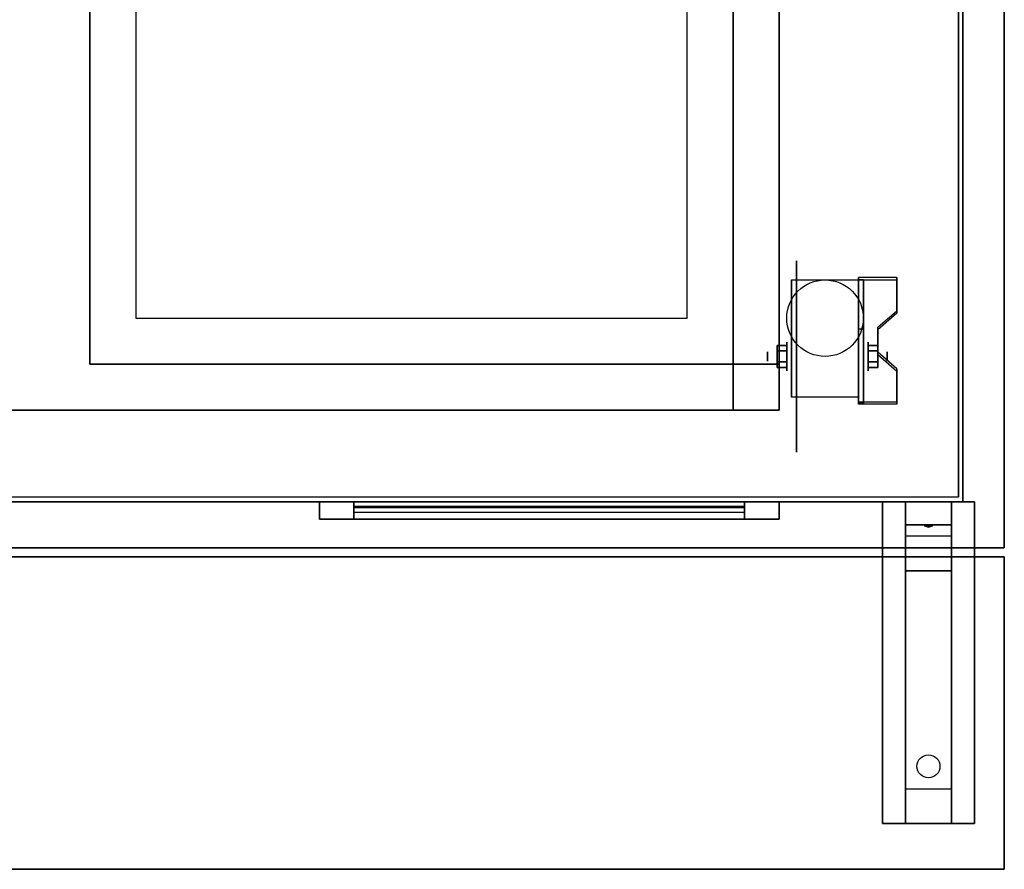
# Model space of a CAD drawing. Extents: x -36.9 to 36.9, y -21.8 to 15.2.
# Drawn here: x 15.5 to 36.9, y -21.8 to -3.3 of the extents above; entities that cross this region are included whole.
import ezdxf

# ---------------------------------------------------------------- set-up
doc = ezdxf.new("R2010")
doc.units = 0
for name, color, linetype in [('3D', 254, 'CONTINUOUS'), ('3D-BLACK', 250, 'CONTINUOUS'), ('3D-CART-BODY', 42, 'CONTINUOUS'), ('3D-CART-TRIM', 5, 'CONTINUOUS'), ('3D-FLAT', 7, 'CONTINUOUS'), ('3D-NON', 7, 'CONTINUOUS')]:
    doc.layers.add(name, color=color, linetype=linetype)

msp = doc.modelspace()

# ---------------------------------------------------------------- linework, layer by layer
at = {"layer": '3D', "extrusion": (1, 0, 0)}
for centre, radius in [((-10.596, 2.083, 32.167), 0.313), ((-10.596, 2.083, 31.75), 0.104)]:
    msp.add_circle(centre, radius, dxfattribs=at)
at = {"layer": '3D', "extrusion": (-1, 0, 0)}
for centre, radius in [((10.596, 2.083, -33.938), 0.313), ((10.596, 2.083, -34.354), 0.104)]:
    msp.add_circle(centre, radius, dxfattribs=at)
for centre in [(10.596, 2.083, -32.271), (10.596, 2.083, -33.729)]:
    msp.add_arc(centre, 0.884, 225, 0, dxfattribs=at)
at = {"layer": '3D'}
for points in [[(34.562, -8.93, 1.843), (34.562, -8.878, 1.934), (33.729, -8.878, 1.934), (33.729, -8.93, 1.843)], [(33.729, -11.636, 3.406), (33.729, -8.93, 1.843), (33.833, -8.93, 1.843), (33.833, -11.636, 3.406)], [(33.729, -8.93, 1.843), (33.729, -9.992, 1.254), (33.833, -9.992, 1.254), (33.833, -8.93, 1.843)], [(34.146, -10.013, 2.468), (34.146, -9.961, 2.559), (34.562, -9.6, 2.35), (34.562, -9.652, 2.26)], [(33.729, -11.616, 2.191), (33.729, -9.992, 1.254), (33.833, -9.992, 1.254), (33.833, -11.616, 2.191)], [(31.958, -10.355, 2.083), (32.167, -10.355, 2.083), (32.167, -10.476, 2.292), (31.958, -10.476, 2.292)], [(31.958, -10.476, 1.875), (32.167, -10.476, 1.875), (32.167, -10.355, 2.083), (31.958, -10.355, 2.083)], [(34.146, -10.355, 2.083), (33.938, -10.355, 2.083), (33.938, -10.476, 1.875), (34.146, -10.476, 1.875)], [(34.146, -10.476, 2.292), (33.938, -10.476, 2.292), (33.938, -10.355, 2.083), (34.146, -10.355, 2.083)], [(34.562, -10.915, 2.989), (34.562, -10.863, 3.079), (34.146, -10.502, 2.871), (34.146, -10.554, 2.781)], [(31.958, -10.836, 2.083), (32.167, -10.836, 2.083), (32.167, -10.716, 1.875), (31.958, -10.716, 1.875)], [(31.958, -10.716, 2.292), (32.167, -10.716, 2.292), (32.167, -10.836, 2.083), (31.958, -10.836, 2.083)], [(34.146, -10.836, 2.083), (33.938, -10.836, 2.083), (33.938, -10.716, 2.292), (34.146, -10.716, 2.292)], [(34.146, -10.716, 1.875), (33.938, -10.716, 1.875), (33.938, -10.836, 2.083), (34.146, -10.836, 2.083)], [(33.729, -11.636, 3.406), (33.729, -11.584, 3.496), (34.562, -11.584, 3.496), (34.562, -11.636, 3.406)], [(33.729, -11.636, 3.406), (33.729, -11.616, 2.191), (33.833, -11.616, 2.191), (33.833, -11.636, 3.406)], [(35.75, -13.762, 27.5), (35.75, -14.262, 28.25), (34.75, -14.262, 28.25), (34.75, -13.762, 27.5)], [(35.75, -14.262, 28.25), (35.75, -14.512, 31.5), (34.75, -14.512, 31.5), (34.75, -14.262, 28.25)], [(35.165, -14.28, 28.476), (35.273, -14.275, 28.414), (35.25, -14.313, 28.497)], [(35.25, -14.313, 28.497), (35.227, -14.288, 28.584), (35.165, -14.28, 28.476), (35.25, -14.313, 28.497)], [(35.25, -14.313, 28.497), (35.25, -14.313, 28.497), (35.335, -14.283, 28.522), (35.227, -14.288, 28.584)], [(35.335, -14.283, 28.522), (35.25, -14.313, 28.497), (35.25, -14.313, 28.497), (35.273, -14.275, 28.414)], [(35.75, -15.262, 32), (35.75, -14.512, 31.5), (34.75, -14.512, 31.5), (34.75, -15.262, 32)], [(35.75, -20.012, 32.25), (35.75, -15.262, 32), (34.75, -15.262, 32), (34.75, -20.012, 32.25)], [(35.75, -20.012, 32.25), (35.75, -20.762, 32.5), (34.75, -20.762, 32.5), (34.75, -20.012, 32.25)]]:
    msp.add_3dface(points, dxfattribs=at)
at = {"layer": '3D', "invisible_edges": 15}
for points in [[(33.729, -9.6, 2.35), (34.562, -9.6, 2.35), (34.562, -8.878, 1.934), (33.729, -8.878, 1.934)], [(33.729, -9.652, 2.26), (34.562, -9.652, 2.26), (34.562, -8.93, 1.843), (33.729, -8.93, 1.843)], [(34.562, -9.6, 2.35), (33.729, -9.6, 2.35), (33.729, -9.961, 2.559), (34.146, -9.961, 2.559)], [(34.562, -9.652, 2.26), (33.729, -9.652, 2.26), (33.729, -10.013, 2.468), (34.146, -10.013, 2.468)], [(33.729, -10.502, 2.871), (34.146, -10.502, 2.871), (34.146, -9.961, 2.559), (33.729, -9.961, 2.559)], [(33.729, -10.554, 2.781), (34.146, -10.554, 2.781), (34.146, -10.013, 2.468), (33.729, -10.013, 2.468)], [(34.146, -10.502, 2.871), (33.729, -10.502, 2.871), (33.729, -10.863, 3.079), (34.562, -10.863, 3.079)], [(34.146, -10.554, 2.781), (33.729, -10.554, 2.781), (33.729, -10.915, 2.989), (34.562, -10.915, 2.989)], [(33.729, -11.584, 3.496), (34.562, -11.584, 3.496), (34.562, -10.863, 3.079), (33.729, -10.863, 3.079)], [(33.729, -11.636, 3.406), (34.562, -11.636, 3.406), (34.562, -10.915, 2.989), (33.729, -10.915, 2.989)]]:
    msp.add_3dface(points, dxfattribs=at)
at = {"layer": '3D-BLACK', "extrusion": (1, 0, 0)}
msp.add_circle((-10.596, 2.083, 32.375), 2.083, dxfattribs=at)
at = {"layer": '3D-BLACK', "extrusion": (0, 0.052559, 0.998618)}
msp.add_circle((-35.25, 21.18, 31.029), 0.25, dxfattribs=at)
at = {"layer": '3D-BLACK'}
for points in [[(-35.9, -13.662, 5), (-35.9, 14.137, 5), (35.9, 14.137, 5), (35.9, -13.662, 5)], [(35.9, -13.662, 5), (35.9, -13.662, 33), (35.9, 14.137, 33), (35.9, 14.137, 5)], [(-32, -11.762, 10.5), (32, -11.762, 10.5), (32, 12.238, 10.5), (-32, 12.238, 10.5)], [(-32, -11.762, 10), (32, -11.762, 10), (32, 12.238, 10), (-32, 12.238, 10)], [(32, -11.762, 10), (32, 12.238, 10), (32, 12.238, 10.5), (32, -11.762, 10.5)], [(-32, -11.762, 10), (32, -11.762, 10), (32, -11.762, 10.5), (-32, -11.762, 10.5)], [(22.75, -13.762, 14.75), (31.25, -13.762, 14.75), (31.25, -13.762, 23.25), (22.75, -13.762, 23.25)], [(22.75, -13.762, 14.75), (22.75, -13.862, 14.75), (22.75, -13.862, 23.25), (22.75, -13.762, 23.25)], [(22.75, -13.762, 23.25), (22.75, -13.862, 23.25), (31.25, -13.862, 23.25), (31.25, -13.762, 23.25)], [(22.75, -13.762, 14.75), (22.75, -13.862, 14.75), (31.25, -13.862, 14.75), (31.25, -13.762, 14.75)], [(22.75, -13.862, 14.75), (31.25, -13.862, 14.75), (31.25, -13.862, 23.25), (22.75, -13.862, 23.25)], [(31.25, -13.762, 14.75), (31.25, -13.862, 14.75), (31.25, -13.862, 23.25), (31.25, -13.762, 23.25)]]:
    msp.add_3dface(points, dxfattribs=at)
at = {"layer": '3D-CART-BODY'}
msp.add_3dface([(36, -12.262, 5.25), (36, -12.262, 33), (36, 12.738, 33), (36, 12.738, 5.25)], dxfattribs=at)
for points, invisible_edges in [([(34.5, -13.762, 5), (9.8, -13.762, 5.2), (-9.8, -13.762, 5.2), (-34.5, -13.762, 5)], 7), ([(-34.5, -13.762, 33), (-9.8, -13.762, 23.3), (9.8, -13.762, 23.3), (34.5, -13.762, 33)], 7), ([(34.5, -13.762, 33), (9.8, -13.762, 23.3), (9.8, -13.762, 5.2), (34.5, -13.762, 5)], 15)]:
    msp.add_3dface(points, dxfattribs=dict(at, invisible_edges=invisible_edges))
at = {"layer": '3D-CART-TRIM'}
for points in [[(36, -12.262, 5), (36, -12.262, 5.25), (36, 12.738, 5.25), (36, 12.738, 5)], [(36, -13.762, 5), (36, -13.762, 33), (36, -12.262, 33), (36, -12.262, 5)], [(34.5, -13.762, 5), (34.5, -13.762, 5.25), (-34.5, -13.762, 5.25), (-34.5, -13.762, 5)], [(32, -14.137, 14), (32, -13.762, 14), (22, -13.762, 14), (22, -14.137, 14)], [(22, -14.137, 24), (22, -13.762, 24), (32, -13.762, 24), (32, -14.137, 24)], [(22, -14.137, 14), (22, -13.762, 14), (22, -13.762, 24), (22, -14.137, 24)], [(31.25, -14.137, 14.75), (31.25, -13.762, 14.75), (22.75, -13.762, 14.75), (22.75, -14.137, 14.75)], [(22.75, -14.137, 23.25), (22.75, -13.762, 23.25), (31.25, -13.762, 23.25), (31.25, -14.137, 23.25)], [(22.75, -14.137, 14.75), (22.75, -13.762, 14.75), (22.75, -13.762, 23.25), (22.75, -14.137, 23.25)], [(31.25, -14.137, 14.875), (22.75, -14.137, 14.875), (22.75, -13.887, 15.5), (31.25, -13.887, 15.5)], [(31.25, -14.137, 15.875), (22.75, -14.137, 15.875), (22.75, -13.887, 16.5), (31.25, -13.887, 16.5)], [(31.25, -14.137, 16.875), (22.75, -14.137, 16.875), (22.75, -13.887, 17.5), (31.25, -13.887, 17.5)], [(31.25, -14.137, 17.875), (22.75, -14.137, 17.875), (22.75, -13.887, 18.5), (31.25, -13.887, 18.5)], [(31.25, -14.137, 18.875), (22.75, -14.137, 18.875), (22.75, -13.887, 19.5), (31.25, -13.887, 19.5)], [(31.25, -14.137, 19.875), (22.75, -14.137, 19.875), (22.75, -13.887, 20.5), (31.25, -13.887, 20.5)], [(31.25, -14.137, 20.875), (22.75, -14.137, 20.875), (22.75, -13.887, 21.5), (31.25, -13.887, 21.5)], [(31.25, -14.137, 21.875), (22.75, -14.137, 21.875), (22.75, -13.887, 22.5), (31.25, -13.887, 22.5)], [(31.25, -14.137, 23.25), (31.25, -13.762, 23.25), (31.25, -13.762, 14.75), (31.25, -14.137, 14.75)], [(32, -14.137, 24), (32, -13.762, 24), (32, -13.762, 14), (32, -14.137, 14)], [(34.5, -13.762, 5), (34.5, -13.762, 33), (36, -13.762, 33), (36, -13.762, 5)], [(31.25, -14.137, 22.875), (22.75, -14.137, 22.875), (22.75, -13.987, 23.25), (31.25, -13.987, 23.25)]]:
    msp.add_3dface(points, dxfattribs=at)
for points, invisible_edges in [([(22, -14.137, 14), (22, -13.762, 14), (22.75, -13.762, 14.75), (22.75, -14.137, 14.75)], 10), ([(32, -13.762, 14), (31.25, -13.762, 14.75), (22.75, -13.762, 14.75), (22, -13.762, 14)], 15), ([(22, -13.762, 24), (22.75, -13.762, 23.25), (31.25, -13.762, 23.25), (32, -13.762, 24)], 15), ([(22, -13.762, 14), (22.75, -13.762, 14.75), (22.75, -13.762, 23.25), (22, -13.762, 24)], 15), ([(22, -14.137, 14), (22, -13.762, 14), (22.75, -13.762, 14.75), (22.75, -14.137, 14.75)], 10), ([(32, -13.762, 24), (31.25, -13.762, 23.25), (31.25, -13.762, 14.75), (32, -13.762, 14)], 15), ([(32, -14.137, 14), (31.25, -14.137, 14.75), (22.75, -14.137, 14.75), (22, -14.137, 14)], 15), ([(22, -14.137, 24), (22.75, -14.137, 23.25), (31.25, -14.137, 23.25), (32, -14.137, 24)], 15), ([(22, -14.137, 14), (22.75, -14.137, 14.75), (22.75, -14.137, 23.25), (22, -14.137, 24)], 15), ([(32, -14.137, 24), (31.25, -14.137, 23.25), (31.25, -14.137, 14.75), (32, -14.137, 14)], 15)]:
    msp.add_3dface(points, dxfattribs=dict(at, invisible_edges=invisible_edges))
at = {"layer": '3D-FLAT'}
msp.add_circle((33, -9.762, 4.792), 0.833, dxfattribs=at)
for points, invisible_edges in [([(36.9, -14.762, 34), (31, -10.762, 34), (31, 11.238, 34), (36.9, 15.238, 34)], 7), ([(15, -10.762, 34), (15, 11.238, 34), (17, 11.238, 34), (17, -10.762, 34)], 15), ([(17, 11.238, 30.9), (18, 10.238, 30.9), (18, -9.762, 30.9), (17, -10.762, 30.9)], 15), ([(31, -10.762, 30.9), (30, -9.762, 30.9), (30, 10.238, 30.9), (31, 11.238, 30.9)], 15), ([(17, -10.762, 30.9), (18, -9.762, 30.9), (30, -9.762, 30.9), (31, -10.762, 30.9)], 15), ([(-36.9, -14.762, 34), (-31, -10.762, 34), (31, -10.762, 34), (36.9, -14.762, 34)], 7)]:
    msp.add_3dface(points, dxfattribs=dict(at, invisible_edges=invisible_edges))
for points in [[(18, -9.762, 24.275), (30, -9.762, 24.275), (30, 10.238, 24.275), (18, 10.238, 24.275)], [(33.729, -11.48, 4.792), (32.271, -11.48, 4.792), (32.271, -8.929, 4.792), (33.729, -8.929, 4.792)], [(31.958, -10.476, 2.292), (32.167, -10.476, 2.292), (32.167, -10.716, 2.292), (31.958, -10.716, 2.292)], [(31.958, -10.716, 1.875), (32.167, -10.716, 1.875), (32.167, -10.476, 1.875), (31.958, -10.476, 1.875)], [(34.146, -10.716, 2.292), (33.938, -10.716, 2.292), (33.938, -10.476, 2.292), (34.146, -10.476, 2.292)], [(34.146, -10.476, 1.875), (33.938, -10.476, 1.875), (33.938, -10.716, 1.875), (34.146, -10.716, 1.875)], [(31, -11.762, 10.5), (32, -11.762, 10.5), (32, -10.762, 10.5), (31, -10.762, 10.5)], [(31, -11.762, 33.9), (32, -11.762, 33.9), (32, -10.762, 33.9), (31, -10.762, 33.9)], [(36.25, -20.762, 32.5), (34.25, -20.762, 32.5), (34.25, -13.762, 32.5), (36.25, -13.762, 32.5)], [(36.25, -20.762, 33), (34.25, -20.762, 33), (34.25, -13.762, 33), (36.25, -13.762, 33)], [(36.9, -14.962, 34), (-36.9, -14.962, 34), (-36.9, -21.762, 34), (36.9, -21.762, 34)], [(36.9, -14.962, 33), (-36.9, -14.962, 33), (-36.9, -21.762, 33), (36.9, -21.762, 33)]]:
    msp.add_3dface(points, dxfattribs=at)
at = {"layer": '3D-NON'}
for points in [[(36.9, -14.762, 34), (36.9, -14.762, 33), (36.9, 15.238, 33), (36.9, 15.238, 34)], [(17, 11.238, 30.9), (17, 11.238, 34), (17, -10.762, 34), (17, -10.762, 30.9)], [(32, -10.762, 33.9), (32, -10.762, 21.9), (32, 11.238, 21.9), (32, 11.238, 33.9)], [(32.271, -8.929, 4.792), (32.271, -8.929, 4.792), (32.271, -9.971, 1.458)], [(33.729, -11.636, 3.406), (33.729, -11.584, 3.496), (33.729, -8.878, 1.934), (33.729, -8.93, 1.843)], [(33.729, -8.929, 4.792), (33.729, -8.929, 4.792), (33.729, -9.971, 1.458)], [(33.729, -11.636, 3.406), (33.729, -11.616, 2.191), (33.729, -9.992, 1.254), (33.729, -8.93, 1.843)], [(33.833, -11.636, 3.406), (33.833, -11.616, 2.191), (33.833, -9.992, 1.254), (33.833, -8.93, 1.843)], [(34.562, -9.652, 2.26), (34.562, -9.6, 2.35), (34.562, -8.878, 1.934), (34.562, -8.93, 1.843)], [(34.146, -10.554, 2.781), (34.146, -10.502, 2.871), (34.146, -9.961, 2.559), (34.146, -10.013, 2.468)], [(31, -11.762, 33.9), (31, -10.762, 33.9), (31, -10.762, 10.5), (31, -11.762, 10.5)], [(31, -10.762, 33.9), (32, -10.762, 33.9), (32, -10.762, 10.5), (31, -10.762, 10.5)], [(32, -11.762, 33.9), (32, -10.762, 33.9), (32, -10.762, 10.5), (32, -11.762, 10.5)], [(34.562, -11.636, 3.406), (34.562, -11.584, 3.496), (34.562, -10.863, 3.079), (34.562, -10.915, 2.989)], [(32.271, -11.48, 2.083), (32.271, -11.48, 2.083), (32.271, -11.48, 4.792)], [(33.729, -11.48, 2.083), (33.729, -11.48, 2.083), (33.729, -11.48, 4.792)], [(-31, -11.762, 33.9), (-31, -11.762, 21.9), (31, -11.762, 21.9), (31, -11.762, 33.9)], [(31, -11.762, 33.9), (32, -11.762, 33.9), (32, -11.762, 10.5), (31, -11.762, 10.5)], [(36.25, -13.762, 33), (34.25, -13.762, 33), (34.25, -13.762, 32.5), (36.25, -13.762, 32.5)], [(34.25, -20.762, 33), (34.25, -13.762, 33), (34.25, -13.762, 32.5), (34.25, -20.762, 32.5)], [(34.75, -14.512, 31.5), (34.75, -13.762, 32.5), (34.75, -15.012, 32.5), (34.75, -15.262, 32)], [(34.75, -13.762, 27.5), (34.75, -14.262, 28.25), (34.75, -14.512, 31.5), (34.75, -13.762, 32.5)], [(35.75, -14.512, 31.5), (35.75, -13.762, 32.5), (35.75, -15.012, 32.5), (35.75, -15.262, 32)], [(35.75, -13.762, 27.5), (35.75, -14.262, 28.25), (35.75, -14.512, 31.5), (35.75, -13.762, 32.5)], [(36.25, -20.762, 33), (36.25, -13.762, 33), (36.25, -13.762, 32.5), (36.25, -20.762, 32.5)], [(-36.9, -14.762, 34), (-36.9, -14.762, 33), (36.9, -14.762, 33), (36.9, -14.762, 34)], [(36.9, -14.962, 33), (-36.9, -14.962, 33), (-36.9, -14.962, 34), (36.9, -14.962, 34)], [(36.9, -14.962, 33), (36.9, -21.762, 33), (36.9, -21.762, 34), (36.9, -14.962, 34)], [(34.75, -15.262, 32), (34.75, -15.012, 32.5), (34.75, -20.762, 32.5), (34.75, -20.012, 32.25)], [(35.75, -15.262, 32), (35.75, -15.012, 32.5), (35.75, -20.762, 32.5), (35.75, -20.012, 32.25)], [(36.25, -20.762, 33), (34.25, -20.762, 33), (34.25, -20.762, 32.5), (36.25, -20.762, 32.5)], [(36.9, -21.762, 33), (-36.9, -21.762, 33), (-36.9, -21.762, 34), (36.9, -21.762, 34)]]:
    msp.add_3dface(points, dxfattribs=at)
for points, invisible_edges in [([(31, -10.762, 30.9), (31, -10.762, 34), (31, 11.238, 34), (31, 11.238, 30.9)], 4), ([(18, 10.238, 24.275), (18, 10.238, 30.9), (18, -9.762, 30.9), (18, -9.762, 24.275)], 8), ([(30, -9.762, 24.275), (30, -9.762, 30.9), (30, 10.238, 30.9), (30, 10.238, 24.275)], 12), ([(32.271, -9.701, 4.792), (32.271, -8.929, 4.792), (32.271, -9.971, 1.458), (32.271, -10.258, 1.267)], 15), ([(33.729, -9.701, 4.792), (33.729, -8.929, 4.792), (33.729, -9.971, 1.458), (33.729, -10.258, 1.267)], 15), ([(18, -9.762, 24.275), (18, -9.762, 30.9), (30, -9.762, 30.9), (30, -9.762, 24.275)], 13), ([(32.271, -10.057, 4.792), (32.271, -9.701, 4.792), (32.271, -10.258, 1.267), (32.271, -10.596, 1.199)], 15), ([(33.729, -10.057, 4.792), (33.729, -9.701, 4.792), (33.729, -10.258, 1.267), (33.729, -10.596, 1.199)], 15), ([(32.271, -10.413, 4.792), (32.271, -10.057, 4.792), (32.271, -10.596, 1.199), (32.271, -10.934, 1.267)], 15), ([(33.729, -10.413, 4.792), (33.729, -10.057, 4.792), (33.729, -10.596, 1.199), (33.729, -10.934, 1.267)], 15), ([(32.271, -10.768, 4.792), (32.271, -10.413, 4.792), (32.271, -10.934, 1.267), (32.271, -11.221, 1.458)], 15), ([(33.729, -10.768, 4.792), (33.729, -10.413, 4.792), (33.729, -10.934, 1.267), (33.729, -11.221, 1.458)], 15), ([(17, -10.762, 30.9), (17, -10.762, 34), (31, -10.762, 34), (31, -10.762, 30.9)], 5), ([(32.271, -11.124, 4.792), (32.271, -10.768, 4.792), (32.271, -11.221, 1.458), (32.271, -11.412, 1.745)], 15), ([(33.729, -11.124, 4.792), (33.729, -10.768, 4.792), (33.729, -11.221, 1.458), (33.729, -11.412, 1.745)], 15), ([(32.271, -11.48, 4.792), (32.271, -11.124, 4.792), (32.271, -11.412, 1.745), (32.271, -11.48, 2.083)], 15), ([(33.729, -11.48, 4.792), (33.729, -11.124, 4.792), (33.729, -11.412, 1.745), (33.729, -11.48, 2.083)], 15)]:
    msp.add_3dface(points, dxfattribs=dict(at, invisible_edges=invisible_edges))

doc.saveas('drawing.dxf')
